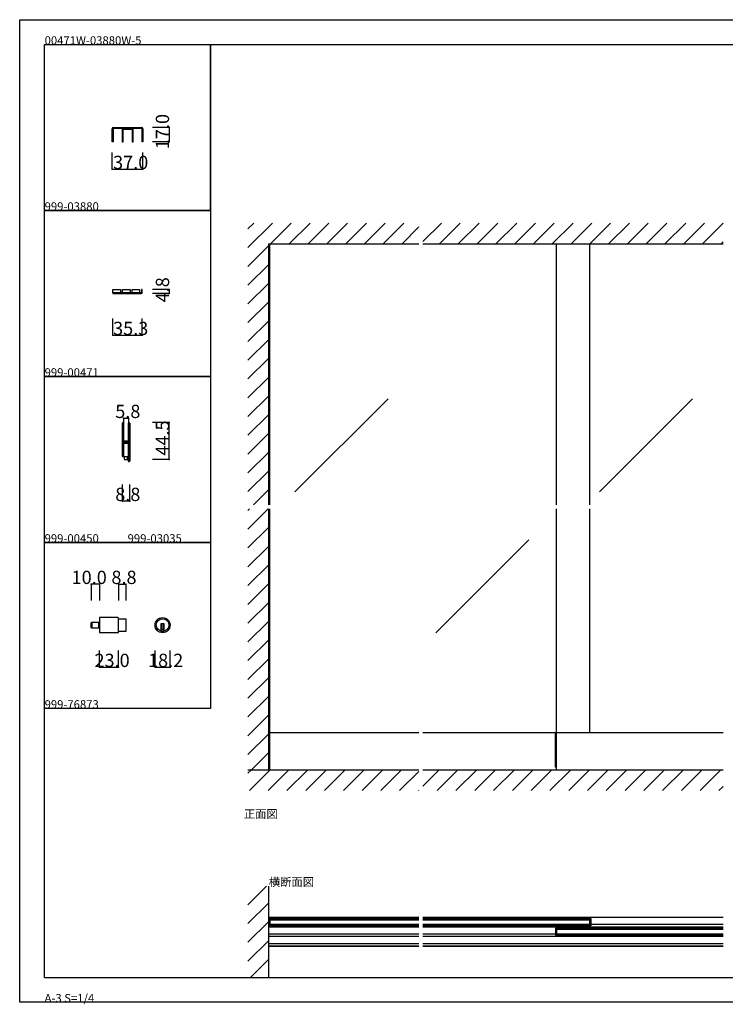
# Model space of a CAD drawing. Extents: x 0 to 1680, y 0 to 1186.
# Drawn here: x 0 to 850, y 0 to 1186 of the extents above; entities that cross this region are included whole.
import ezdxf

# ---------------------------------------------------------------- set-up
doc = ezdxf.new("R2010")
doc.units = 0
doc.header["$LTSCALE"] = 4
doc.header["$MEASUREMENT"] = 0
doc.linetypes.add('__21', pattern=[0])
for name, color, linetype in [('_0-0_', 7, 'CONTINUOUS'), ('_0-1_', 7, 'CONTINUOUS'), ('_0-2_', 7, 'CONTINUOUS'), ('_0-3_', 7, 'CONTINUOUS'), ('_0-4_', 7, 'CONTINUOUS')]:
    doc.layers.add(name, color=color, linetype=linetype)

msp = doc.modelspace()

# ---------------------------------------------------------------- linework, layer by layer
at = {"layer": '_0-0_', "color": 7, "linetype": 'Continuous'}
for p, q in [((0, 1186), (1680, 1186)), ((0, 2), (0, 1186)), ((30, 1156), (230, 1156)), ((30, 956), (30, 1156)), ((30, 1156), (1650, 1156)), ((30, 32), (30, 1156)), ((230, 1156), (230, 956)), ((230, 1156), (430, 1156)), ((230, 956), (230, 1156)), ((430, 1156), (630, 1156)), ((230, 956), (30, 956)), ((30, 956), (230, 956)), ((30, 756), (30, 956)), ((230, 956), (230, 756)), ((230, 756), (30, 756)), ((30, 756), (230, 756)), ((30, 556), (30, 756)), ((230, 756), (230, 556)), ((230, 556), (30, 556)), ((30, 556), (230, 556)), ((30, 356), (30, 556)), ((230, 556), (230, 356)), ((230, 356), (30, 356)), ((30, 32), (1650, 32)), ((1680, 2), (0, 2))]:
    msp.add_line(p, q, dxfattribs=at)
at = {"layer": '_0-1_', "color": 7, "linetype": 'Continuous'}
for p, q in [((113, 1056), (114.5, 1056)), ((114.5, 1056), (127.8, 1056)), ((127.8, 1056), (128.3, 1056)), ((128.3, 1056), (129.8, 1056)), ((129.8, 1056), (131.7, 1056)), ((131.7, 1056), (145.5, 1056)), ((145.5, 1056), (147, 1056)), ((111.5, 1053), (111.5, 1054.5)), ((111.5, 1048.5), (111.5, 1053)), ((111.5, 1039), (111.5, 1048.5)), ((112.5, 1054.5), (112.5, 1053)), ((112.5, 1053), (112.5, 1048.5)), ((112.5, 1048.5), (112.5, 1039)), ((114.5, 1055), (113, 1055)), ((127.8, 1055), (114.5, 1055)), ((123.5, 1053.5), (123.5, 1039)), ((124.5, 1044), (124.5, 1053.5)), ((135, 1055), (125, 1055)), ((125, 1054), (135, 1054)), ((128.3, 1055), (127.8, 1055)), ((129.8, 1055), (128.3, 1055)), ((131.7, 1055), (129.8, 1055)), ((145.5, 1055), (131.7, 1055)), ((135.5, 1053.5), (135.5, 1044)), ((136.5, 1039), (136.5, 1053.5)), ((147, 1055), (145.5, 1055)), ((147.5, 1053), (147.5, 1054.5)), ((147.5, 1048.5), (147.5, 1053)), ((147.5, 1044.8), (147.5, 1048.5)), ((147.5, 1039), (147.5, 1044.8)), ((148.5, 1054.5), (148.5, 1053)), ((148.5, 1053), (148.5, 1048.5)), ((148.5, 1048.5), (148.5, 1044.8)), ((148.5, 1044.8), (148.5, 1039)), ((112.5, 1039), (111.5, 1039)), ((123.5, 1039), (124.5, 1039)), ((124.5, 1039), (124.5, 1044)), ((135.5, 1044), (135.5, 1039)), ((135.5, 1039), (136.5, 1039)), ((148.5, 1039), (147.5, 1039)), ((112.4, 860.8), (121.4, 860.8)), ((112.4, 856.8), (112.4, 860.8)), ((121.4, 856.8), (112.4, 856.8)), ((117.5, 856.8), (112.4, 856.8)), ((112.4, 856.8), (112.4, 856)), ((112.4, 856), (117.5, 856)), ((112.5, 856), (146.5, 856)), ((135.2, 856.8), (117.5, 856.8)), ((117.5, 856), (135.2, 856)), ((121.4, 860.8), (121.4, 856.8)), ((123.9, 860.8), (132.9, 860.8)), ((123.9, 856.8), (123.9, 860.8)), ((132.9, 856.8), (123.9, 856.8)), ((132.9, 860.8), (132.9, 856.8)), ((135.3, 856.8), (135.2, 856.8)), ((135.2, 856), (135.3, 856)), ((146.5, 856.8), (135.3, 856.8)), ((135.3, 856), (146.5, 856)), ((135.4, 860.8), (144.4, 860.8)), ((135.4, 856.8), (135.4, 860.8)), ((144.4, 856.8), (135.4, 856.8)), ((144.4, 860.8), (144.4, 856.8)), ((147.7, 860.8), (146.9, 860.8)), ((146.9, 860.8), (146.9, 857.2)), ((147.7, 857.2), (147.7, 860.8)), ((123.7, 698.7), (123.7, 699.8)), ((123.7, 698.5), (123.7, 698.7)), ((123.7, 695.8), (123.7, 698.5)), ((123.7, 694.2), (123.7, 695.8)), ((123.7, 693), (123.7, 694.2)), ((123.7, 691), (123.7, 693)), ((123.7, 689.8), (123.7, 691)), ((123.7, 683.8), (123.7, 689.8)), ((124.3, 699.8), (124.3, 698.7)), ((124.3, 698.7), (124.3, 698.5)), ((124.3, 698.5), (124.3, 695.8)), ((124.3, 695.8), (124.3, 694.2)), ((124.3, 694.2), (124.3, 693)), ((124.3, 693), (124.3, 691)), ((124.3, 691), (124.3, 689.8)), ((124.3, 689.8), (124.3, 683.8)), ((124.6, 698.7), (124.6, 699.8)), ((124.6, 698.5), (124.6, 698.7)), ((124.6, 696.5), (124.6, 698.5)), ((124.6, 694.2), (124.6, 696.5)), ((124.6, 693), (124.6, 694.2)), ((124.6, 691), (124.6, 693)), ((124.6, 689.8), (124.6, 691)), ((124.6, 683.8), (124.6, 689.8)), ((125.2, 699.8), (125.2, 698.7)), ((125.2, 698.7), (125.2, 698.5)), ((125.2, 698.5), (125.2, 696.5)), ((125.2, 696.5), (125.2, 694.2)), ((125.2, 694.2), (125.2, 693)), ((125.2, 693), (125.2, 691)), ((125.2, 691), (125.2, 689.8)), ((125.2, 689.8), (125.2, 683.8)), ((131, 698.7), (131, 699.8)), ((131, 697.5), (131, 698.7)), ((131, 692.5), (131, 697.5)), ((131, 686), (131, 692.5)), ((131.6, 699.8), (131.6, 698.7)), ((131.6, 698.7), (131.6, 697.5)), ((131.6, 697.5), (131.6, 692.5)), ((131.6, 692.5), (131.6, 686)), ((131.9, 698.7), (131.9, 699.8)), ((131.9, 697.5), (131.9, 698.7)), ((131.9, 692.5), (131.9, 697.5)), ((131.9, 686), (131.9, 692.5)), ((132.5, 699.8), (132.5, 698.7)), ((132.5, 698.7), (132.5, 697.5)), ((132.5, 697.5), (132.5, 692.5)), ((132.5, 692.5), (132.5, 686)), ((123.7, 675.3), (123.7, 683.8)), ((124.3, 683.8), (124.3, 675.3)), ((124.6, 681.6), (124.6, 683.8)), ((124.6, 681), (124.6, 681.6)), ((124.6, 680.8), (124.6, 681)), ((124.6, 680.1), (124.6, 680.8)), ((124.6, 679.5), (124.6, 680.1)), ((124.6, 678), (124.6, 679.5)), ((125.2, 683.8), (125.2, 681.6)), ((125.2, 681.6), (125.2, 681)), ((125.2, 681), (125.2, 680.8)), ((125.2, 680.8), (125.2, 680.1)), ((125.2, 680.1), (125.2, 679.5)), ((125.2, 679.5), (125.2, 678)), ((125.4, 677.9), (125.4, 678.5)), ((125.4, 678.5), (126, 678.5)), ((126, 677.9), (125.4, 677.9)), ((125.4, 676.3), (125.4, 676.9)), ((125.4, 676.9), (126, 676.9)), ((126, 676.3), (125.4, 676.3)), ((125.5, 677.7), (127.1, 677.7)), ((127.1, 677.1), (125.5, 677.1)), ((126, 678.5), (126.3, 678.5)), ((126.3, 677.9), (126, 677.9)), ((126, 676.9), (126.3, 676.9)), ((126.3, 676.3), (126, 676.3)), ((126.3, 678.5), (126.8, 678.5)), ((126.8, 677.9), (126.3, 677.9)), ((126.3, 676.9), (126.8, 676.9)), ((126.8, 676.3), (126.3, 676.3)), ((126.8, 678.5), (127.1, 678.5)), ((127.1, 677.9), (126.8, 677.9)), ((126.8, 676.9), (127.1, 676.9)), ((127.1, 676.3), (126.8, 676.3)), ((127.1, 678.5), (127.6, 678.5)), ((127.6, 677.9), (127.1, 677.9)), ((127.1, 677.7), (127.6, 677.7)), ((127.6, 677.1), (127.1, 677.1)), ((127.1, 676.9), (127.6, 676.9)), ((127.6, 676.3), (127.1, 676.3)), ((127.6, 678.5), (127.6, 678.5)), ((127.6, 678.5), (127.8, 678.5)), ((127.8, 677.9), (127.6, 677.9)), ((127.6, 677.9), (127.6, 677.9)), ((127.6, 677.7), (127.6, 677.7)), ((127.6, 677.7), (127.8, 677.7)), ((127.8, 677.1), (127.6, 677.1)), ((127.6, 677.1), (127.6, 677.1)), ((127.6, 676.9), (127.6, 676.9)), ((127.6, 676.9), (127.8, 676.9)), ((127.8, 676.3), (127.6, 676.3)), ((127.6, 676.3), (127.6, 676.3)), ((127.8, 678.5), (128, 678.5)), ((128, 677.9), (127.8, 677.9)), ((127.8, 677.7), (127.8, 677.7)), ((127.8, 677.7), (128.3, 677.7)), ((128.3, 677.1), (127.8, 677.1)), ((127.8, 677.1), (127.8, 677.1)), ((127.8, 676.9), (128, 676.9)), ((128, 676.3), (127.8, 676.3)), ((128, 678.5), (128.3, 678.5)), ((128.3, 677.9), (128, 677.9)), ((128, 676.9), (128.3, 676.9)), ((128.3, 676.3), (128, 676.3)), ((128.3, 678.5), (128.6, 678.5)), ((128.6, 677.9), (128.3, 677.9)), ((128.3, 677.7), (128.4, 677.7)), ((128.4, 677.1), (128.3, 677.1)), ((128.3, 676.9), (128.6, 676.9)), ((128.6, 676.3), (128.3, 676.3)), ((128.4, 677.7), (129.4, 677.7)), ((129.4, 677.1), (128.4, 677.1)), ((128.6, 678.5), (130.7, 678.5)), ((130.7, 677.9), (128.6, 677.9)), ((128.6, 676.9), (130.7, 676.9)), ((130.7, 676.3), (128.6, 676.3)), ((129.4, 677.7), (129.9, 677.7)), ((129.9, 677.1), (129.4, 677.1)), ((129.9, 677.7), (130.2, 677.7)), ((130.2, 677.1), (129.9, 677.1)), ((130.2, 677.7), (130.8, 677.7)), ((130.8, 677.1), (130.2, 677.1)), ((130.8, 677.7), (130.8, 677.1)), ((131, 684.8), (131, 686)), ((131, 680.9), (131, 684.8)), ((131, 678.8), (131, 680.9)), ((131.6, 686), (131.6, 684.8)), ((131.6, 684.8), (131.6, 680.9)), ((131.6, 680.9), (131.6, 678.8)), ((131.9, 684.8), (131.9, 686)), ((131.9, 678.7), (131.9, 684.8)), ((131.9, 669), (131.9, 678.7)), ((132.5, 686), (132.5, 684.8)), ((132.5, 684.8), (132.5, 678.7)), ((132.5, 678.7), (132.5, 669)), ((123.7, 669.2), (123.7, 675.3)), ((123.7, 668.5), (123.7, 669.2)), ((123.7, 668), (123.7, 668.5)), ((123.7, 667.2), (123.7, 668)), ((123.7, 666.2), (123.7, 667.2)), ((123.7, 662.5), (123.7, 666.2)), ((124.3, 675.3), (124.3, 669.2)), ((124.3, 669.2), (124.3, 668.5)), ((124.3, 668.5), (124.3, 668)), ((124.3, 668), (124.3, 667.2)), ((124.3, 667.2), (124.3, 666.2)), ((124.3, 666.2), (124.3, 662.5)), ((124.6, 673.1), (124.6, 675.2)), ((124.6, 669.2), (124.6, 673.1)), ((124.6, 668.5), (124.6, 669.2)), ((124.6, 668), (124.6, 668.5)), ((124.6, 667.2), (124.6, 668)), ((124.6, 666.2), (124.6, 667.2)), ((124.6, 662.5), (124.6, 666.2)), ((125.2, 675.2), (125.2, 673.1)), ((125.2, 673.1), (125.2, 669.2)), ((125.2, 669.2), (125.2, 668.5)), ((125.2, 668.5), (125.2, 668)), ((125.2, 668), (125.2, 667.2)), ((125.2, 667.2), (125.2, 666.2)), ((125.2, 666.2), (125.2, 662.5)), ((125.5, 676.1), (127.1, 676.1)), ((127.1, 675.5), (125.5, 675.5)), ((127.1, 676.1), (127.6, 676.1)), ((127.6, 675.5), (127.1, 675.5)), ((127.6, 676.1), (127.6, 676.1)), ((127.6, 676.1), (127.8, 676.1)), ((127.8, 675.5), (127.6, 675.5)), ((127.6, 675.5), (127.6, 675.5)), ((127.8, 676.1), (127.8, 676.1)), ((127.8, 676.1), (128.3, 676.1)), ((128.3, 675.5), (127.8, 675.5)), ((127.8, 675.5), (127.8, 675.5)), ((128.3, 676.1), (128.4, 676.1)), ((128.4, 675.5), (128.3, 675.5)), ((128.4, 676.1), (129.4, 676.1)), ((129.4, 675.5), (128.4, 675.5)), ((129.4, 676.1), (129.9, 676.1)), ((129.9, 675.5), (129.4, 675.5)), ((129.9, 676.1), (130.2, 676.1)), ((130.2, 675.5), (129.9, 675.5)), ((130.2, 676.1), (130.8, 676.1)), ((130.8, 675.5), (130.2, 675.5)), ((130.8, 676.1), (130.8, 675.5)), ((131, 674.7), (131, 676)), ((131, 674.5), (131, 674.7)), ((131, 673.7), (131, 674.5)), ((131, 669), (131, 673.7)), ((131, 668.5), (131, 669)), ((131, 662.5), (131, 668.5)), ((131.6, 676), (131.6, 674.7)), ((131.6, 674.7), (131.6, 674.5)), ((131.6, 674.5), (131.6, 673.7)), ((131.6, 673.7), (131.6, 669)), ((131.6, 669), (131.6, 668.5)), ((131.6, 668.5), (131.6, 662.5)), ((131.9, 668.5), (131.9, 669)), ((131.9, 662.5), (131.9, 668.5)), ((132.5, 669), (132.5, 668.5)), ((132.5, 668.5), (132.5, 662.5)), ((123.7, 661.5), (123.7, 662.5)), ((123.7, 661.3), (123.7, 661.5)), ((123.7, 660.2), (123.7, 661.3)), ((124.3, 662.5), (124.3, 661.5)), ((124.3, 661.5), (124.3, 661.3)), ((124.3, 661.3), (124.3, 660.2)), ((124.4, 659.5), (131, 659.5)), ((124.6, 661.5), (124.6, 662.5)), ((124.6, 661.3), (124.6, 661.5)), ((124.6, 660.2), (124.6, 661.3)), ((125.2, 662.5), (125.2, 661.5)), ((125.2, 661.5), (125.2, 661.3)), ((125.2, 661.3), (125.2, 660.2)), ((126, 659.5), (126, 656)), ((126, 656), (127, 656)), ((127, 656), (129, 656)), ((129, 656), (130, 656)), ((130, 656), (130, 659.5)), ((131, 661), (131, 662.5)), ((131, 659.8), (131, 661)), ((131, 656.5), (131, 659.8)), ((131, 655.5), (131, 656.5)), ((131, 655.3), (131, 655.5)), ((131, 654.2), (131, 655.3)), ((131.6, 662.5), (131.6, 661)), ((131.6, 661), (131.6, 659.8)), ((131.6, 659.8), (131.6, 656.5)), ((131.6, 656.5), (131.6, 655.5)), ((131.6, 655.5), (131.6, 655.3)), ((131.6, 655.3), (131.6, 654.2)), ((131.9, 661), (131.9, 662.5)), ((131.9, 659.8), (131.9, 661)), ((131.9, 658.2), (131.9, 659.8)), ((131.9, 656.5), (131.9, 658.2)), ((131.9, 655.5), (131.9, 656.5)), ((131.9, 655.3), (131.9, 655.5)), ((131.9, 654.2), (131.9, 655.3)), ((132.5, 662.5), (132.5, 661)), ((132.5, 661), (132.5, 659.8)), ((132.5, 659.8), (132.5, 658.2)), ((132.5, 658.2), (132.5, 656.5)), ((132.5, 656.5), (132.5, 655.5)), ((132.5, 655.5), (132.5, 655.3)), ((132.5, 655.3), (132.5, 654.2)), ((118.3, 465.6), (96.1, 465.6)), ((96.1, 465.6), (96.1, 447.4)), ((119.1, 448.2), (119.1, 464.8)), ((119.1, 464.1), (127.9, 464.1)), ((127.9, 464.1), (127.9, 448.9)), ((86.1, 453.8), (86.1, 459.2)), ((86.9, 453), (86.9, 460)), ((86.9, 460), (96.1, 460)), ((86.9, 460), (86.9, 453)), ((96.1, 453), (86.9, 453)), ((96.1, 460), (96.1, 453)), ((174.1, 457.9), (170.1, 457.9)), ((170.1, 457.9), (170.1, 456.9)), ((170.1, 456.9), (170.1, 449.2)), ((174.1, 450.9), (170.1, 450.9)), ((171.1, 457.9), (171.1, 450.9)), ((173.1, 457.9), (173.1, 450.9)), ((174.1, 456.9), (174.1, 457.9)), ((174.1, 449.2), (174.1, 456.9)), ((96.1, 447.4), (118.3, 447.4)), ((127.9, 448.9), (119.1, 448.9)), ((480.8, 326.7), (300, 326.7)), ((301.2, 282), (301.2, 326.7)), ((847.5, 326.7), (485.8, 326.7)), ((645.5, 285.5), (645.5, 326.7)), ((646.7, 282), (646.7, 326.7)), ((301.2, 285.5), (300, 285.5)), ((646.7, 285.5), (645.5, 285.5)), ((300, 104.6), (480.8, 104.6)), ((301.2, 103), (300, 103)), ((300, 103), (300, 94.2)), ((301.2, 103), (301.2, 94.2)), ((301.2, 94.2), (301.2, 103)), ((480.8, 103), (301.2, 103)), ((301.2, 101.5), (301.2, 95.6)), ((480.8, 101.5), (301.2, 101.5)), ((301.2, 95.6), (480.8, 95.6)), ((485.8, 104.6), (847.5, 104.6)), ((686.7, 103), (485.8, 103)), ((686.7, 101.5), (485.8, 101.5)), ((485.8, 95.6), (686.7, 95.6)), ((686.7, 94.2), (686.7, 103)), ((686.7, 103), (687.9, 103)), ((686.7, 94.2), (686.7, 103)), ((686.7, 95.6), (686.7, 101.5)), ((687.9, 103), (687.9, 94.2)), ((847.5, 95.6), (687.9, 95.6)), ((300, 94.2), (301.2, 94.2)), ((300, 93.1), (480.8, 93.1)), ((480.8, 84.1), (300, 84.1)), ((301.2, 94.2), (480.8, 94.2)), ((485.8, 94.2), (686.7, 94.2)), ((485.8, 93.1), (847.5, 93.1)), ((645.5, 84.1), (485.8, 84.1)), ((646.7, 91.5), (645.5, 91.5)), ((645.5, 91.5), (645.5, 82.7)), ((646.7, 91.5), (646.7, 82.7)), ((646.7, 82.7), (646.7, 91.5)), ((847.5, 91.5), (646.7, 91.5)), ((646.7, 90), (646.7, 84.1)), ((847.5, 90), (646.7, 90)), ((646.7, 84.1), (847.5, 84.1)), ((687.9, 94.2), (686.7, 94.2)), ((300, 81.6), (480.8, 81.6)), ((480.8, 72.6), (300, 72.6)), ((485.8, 81.6), (847.5, 81.6)), ((847.5, 72.6), (485.8, 72.6)), ((645.5, 82.7), (646.7, 82.7)), ((646.7, 82.7), (847.5, 82.7)), ((300, 70.1), (480.8, 70.1)), ((480.8, 69.4), (300, 69.4)), ((485.8, 70.1), (847.5, 70.1)), ((847.5, 69.4), (485.8, 69.4))]:
    msp.add_line(p, q, dxfattribs=at)
at = {"layer": '_0-1_', "color": 7, "linetype": '__21'}
msp.add_line((94.9, 460), (94.9, 453), dxfattribs=at)
at = {"layer": '_0-1_', "color": 7, "linetype": 'Continuous'}
for radius in [9.1, 7.6]:
    msp.add_circle((172.1, 456.5), radius, dxfattribs=at)
for centre, radius, start, end in [((113, 1054.5), 1.5, 90, 180), ((147, 1054.5), 1.5, 360, 90), ((113, 1054.5), 0.5, 90, 180), ((125, 1053.5), 1.5, 90, 180), ((125, 1053.5), 0.5, 90, 180), ((135, 1053.5), 1.5, 360, 90), ((135, 1053.5), 0.5, 360, 90), ((147, 1054.5), 0.5, 360, 90), ((146.5, 857.2), 1.2, 270, 0), ((146.5, 857.2), 0.4, 270, 0), ((124.4, 699.8), 0.75, 90, 180), ((124.4, 699.8), 0.75, 70.1738, 90.001), ((124.4, 699.8), 0.75, 359.9999, 70.181), ((131.7, 699.8), 0.75, 90, 180), ((131.7, 699.8), 0.75, 70.1738, 90.001), ((131.7, 699.8), 0.75, 359.9999, 70.181), ((124.4, 699.8), 0.15, 90, 180), ((124.4, 699.8), 0.15, 360, 90), ((131.7, 699.8), 0.15, 90, 180), ((131.7, 699.8), 0.15, 360, 90), ((125.5, 678), 0.9, 180, 270), ((125.5, 678), 0.3, 180, 270), ((130.7, 678.8), 0.9, 270, 0), ((130.7, 678.8), 0.3, 270, 0), ((130.7, 676), 0.9, 360, 90), ((130.7, 676), 0.3, 360, 90), ((125.5, 675.2), 0.9, 90, 180), ((125.5, 675.2), 0.3, 90, 180), ((124.4, 660.2), 0.75, 180, 270), ((124.4, 660.2), 0.15, 180, 270), ((124.4, 660.2), 0.75, 270, 289.8252), ((124.4, 660.2), 0.15, 270, 0), ((124.4, 660.2), 0.75, 289.819, 0.0001), ((131.7, 654.2), 0.75, 180, 270), ((131.7, 654.2), 0.15, 180, 270), ((131.7, 654.2), 0.15, 270, 0), ((131.7, 654.2), 0.75, 270, 289.8252), ((131.7, 654.2), 0.75, 289.819, 0.0001), ((118.3, 464.8), 0.8, 360, 90), ((86.9, 459.2), 0.8, 90, 180), ((86.9, 453.8), 0.8, 180, 270), ((118.3, 448.2), 0.8, 270, 0), ((172.1, 456.5), 7.6, 254.7356, 270), ((172.1, 456.5), 7.6, 269.9993, 285.265)]:
    msp.add_arc(centre, radius, start, end, dxfattribs=at)
at = {"layer": '_0-2_', "color": 132, "linetype": 'Continuous'}
for p, q in [((301.2, 601.5), (301.2, 916)), ((646.7, 601.5), (646.7, 916)), ((686.7, 601.5), (686.7, 916)), ((443.7, 729.1), (331.6, 617)), ((810.4, 729.1), (698.3, 617)), ((301.2, 326.7), (301.2, 596.5)), ((646.7, 326.7), (646.7, 596.5)), ((686.7, 326.7), (686.7, 596.5)), ((613.4, 559.4), (501.3, 447.3)), ((480.8, 101.1), (301.2, 101.1)), ((301.2, 96), (480.8, 96)), ((686.7, 101.1), (485.8, 101.1)), ((485.8, 96), (686.7, 96)), ((847.5, 89.6), (646.7, 89.6)), ((646.7, 84.6), (847.5, 84.6))]:
    msp.add_line(p, q, dxfattribs=at)
at = {"layer": '_0-3_', "color": 54, "linetype": 'Continuous'}
for p, q in [((275, 911.5), (304.5, 941)), ((275, 934.1), (281.9, 941)), ((302.2, 916), (327.2, 941)), ((324.8, 916), (349.8, 941)), ((347.4, 916), (372.4, 941)), ((370, 916), (395, 941)), ((392.7, 916), (417.7, 941)), ((415.3, 916), (440.3, 941)), ((437.9, 916), (462.9, 941)), ((485.8, 918.7), (508.2, 941)), ((505.8, 916), (530.8, 941)), ((528.4, 916), (553.4, 941)), ((551.1, 916), (576.1, 941)), ((573.7, 916), (598.7, 941)), ((596.3, 916), (621.3, 941)), ((618.9, 916), (643.9, 941)), ((641.6, 916), (666.6, 941)), ((664.2, 916), (689.2, 941)), ((686.8, 916), (711.8, 941)), ((709.5, 916), (734.5, 941)), ((732.1, 916), (757.1, 941)), ((754.7, 916), (779.7, 941)), ((777.3, 916), (802.3, 941)), ((800, 916), (825, 941)), ((822.6, 916), (847.6, 941)), ((460.6, 916), (480.8, 936.3)), ((275, 888.8), (300, 913.8)), ((300, 916), (480.8, 916)), ((300, 601.5), (300, 916)), ((485.8, 916), (847.5, 916)), ((845.2, 916), (847.5, 918.3)), ((275, 866.2), (300, 891.2)), ((275, 843.6), (300, 868.6)), ((275, 821), (300, 846)), ((275, 798.3), (300, 823.3)), ((275, 775.7), (300, 800.7)), ((275, 753.1), (300, 778.1)), ((275, 730.4), (300, 755.4)), ((275, 707.8), (300, 732.8)), ((275, 685.2), (300, 710.2)), ((275, 662.6), (300, 687.6)), ((275, 639.9), (300, 664.9)), ((275, 617.3), (300, 642.3)), ((281.8, 601.5), (300, 619.7)), ((275, 594.7), (276.8, 596.5)), ((275, 572.1), (299.4, 596.5)), ((300, 282), (300, 596.5)), ((275, 549.4), (300, 574.4)), ((275, 526.8), (300, 551.8)), ((275, 504.2), (300, 529.2)), ((275, 481.5), (300, 506.5)), ((275, 458.9), (300, 483.9)), ((275, 436.3), (300, 461.3)), ((275, 413.7), (300, 438.7)), ((275, 391), (300, 416)), ((275, 368.4), (300, 393.4)), ((275, 345.8), (300, 370.8)), ((275, 323.2), (300, 348.2)), ((275, 300.5), (300, 325.5)), ((279.1, 282), (300, 302.9)), ((275, 277.9), (279.1, 282)), ((275, 282), (480.8, 282)), ((276.7, 257), (301.7, 282)), ((299.4, 257), (324.4, 282)), ((322, 257), (347, 282)), ((344.6, 257), (369.6, 282)), ((367.2, 257), (392.2, 282)), ((389.9, 257), (414.9, 282)), ((412.5, 257), (437.5, 282)), ((435.1, 257), (460.1, 282)), ((457.7, 257), (480.8, 280.1)), ((485.8, 262.5), (505.4, 282)), ((485.8, 282), (847.5, 282)), ((503, 257), (528, 282)), ((525.6, 257), (550.6, 282)), ((548.3, 257), (573.3, 282)), ((570.9, 257), (595.9, 282)), ((593.5, 257), (618.5, 282)), ((616.1, 257), (641.1, 282)), ((638.8, 257), (663.8, 282)), ((661.4, 257), (686.4, 282)), ((684, 257), (709, 282)), ((706.6, 257), (731.6, 282)), ((729.3, 257), (754.3, 282)), ((751.9, 257), (776.9, 282)), ((774.5, 257), (799.5, 282)), ((797.2, 257), (822.2, 282)), ((819.8, 257), (844.8, 282)), ((842.4, 257), (847.5, 262.1)), ((480.4, 257), (480.8, 257.5)), ((275, 119.5), (297.5, 142)), ((275, 119.5), (297.5, 142)), ((300, 32), (300, 142)), ((275, 96.9), (300, 121.9)), ((275, 96.9), (300, 121.9)), ((275, 74.3), (300, 99.3)), ((275, 74.3), (300, 99.3)), ((275, 51.6), (300, 76.6)), ((275, 51.6), (300, 76.6)), ((278, 32), (300, 54)), ((278, 32), (300, 54))]:
    msp.add_line(p, q, dxfattribs=at)
at = {"layer": '_0-4_', "color": 7, "linetype": 'Continuous'}
for p, q in [((180, 1056), (160, 1056)), ((180, 1039), (160, 1039)), ((111.5, 1006), (111.5, 1026)), ((148.5, 1006), (148.5, 1026)), ((180, 860.8), (160, 860.8)), ((180, 856), (160, 856)), ((112.4, 806), (112.4, 826)), ((147.7, 806), (147.7, 826)), ((125.2, 706), (125.2, 686)), ((131, 706), (131, 686)), ((180, 700.5), (160, 700.5)), ((180, 656), (160, 656)), ((123.7, 606), (123.7, 626)), ((132.5, 606), (132.5, 626)), ((86.1, 506), (86.1, 486)), ((96.1, 506), (96.1, 486)), ((119.1, 506), (119.1, 486)), ((127.9, 506), (127.9, 486)), ((96.1, 406), (96.1, 426)), ((119.1, 406), (119.1, 426)), ((163.1, 406), (163.1, 426)), ((181.2, 406), (181.2, 426))]:
    msp.add_line(p, q, dxfattribs=at)
at = {"layer": '_0-4_', "color": 132, "linetype": 'Continuous'}
for p, q in [((180, 1056), (180, 1039)), ((111.5, 1006), (148.5, 1006)), ((180, 860.8), (180, 856)), ((112.4, 806), (147.7, 806)), ((125.2, 706), (131, 706)), ((180, 656), (180, 700.5)), ((132.5, 606), (123.7, 606)), ((96.1, 506), (86.1, 506)), ((119.1, 506), (127.9, 506)), ((96.1, 406), (119.1, 406)), ((163.1, 406), (181.2, 406))]:
    msp.add_line(p, q, dxfattribs=at)
at = {"layer": '_0-4_', "color": 132}
for p in [(180, 1056), (180, 1039), (111.5, 1006), (148.5, 1006), (180, 860.8), (180, 856), (112.4, 806), (147.7, 806), (125.2, 706), (131, 706), (180, 700.5), (180, 656), (123.7, 606), (132.5, 606), (86.1, 506), (96.1, 506), (119.1, 506), (127.9, 506), (96.1, 406), (119.1, 406), (163.1, 406), (181.2, 406)]:
    msp.add_point(p, dxfattribs=at)

# ---------------------------------------------------------------- texts
at = {"layer": '_0-0_', "color": 7}
for s, p in [('00471W-03880W-5', (30, 1156)), ('999-03880', (30, 956)), ('999-00471', (30, 756)), ('999-00450', (30, 556)), ('999-03035', (130, 556)), ('999-76873', (30, 356)), ('正面図', (270, 224)), ('横断面図', (300, 142)), ('A-3 S=1/4', (30, 2))]:
    msp.add_text(s, height=10, dxfattribs=at).set_placement(p)
at = {"layer": '_0-4_', "color": 7}
for s, p in [('17.0', (180, 1030)), ('4.8', (180, 845.4)), ('44.5', (180, 660.7))]:
    msp.add_text(s, height=16, rotation=90, dxfattribs=at).set_placement(p)
for s, p in [('37.0', (112.5, 1006)), ('35.3', (112.5, 806)), ('5.8', (115.1, 706)), ('8.8', (115.1, 606)), ('10.0', (62.5, 506)), ('8.8', (110.5, 506)), ('23.0', (90.1, 406)), ('18.2', (154.6, 406))]:
    msp.add_text(s, height=16, dxfattribs=at).set_placement(p)

doc.saveas('drawing.dxf')
